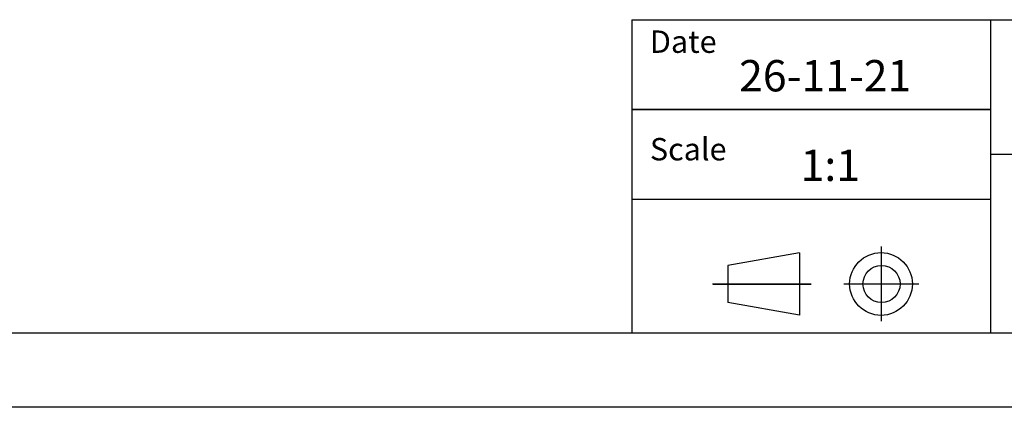
# Model space of a CAD drawing. Extents: x 6599 to 12501, y -2832 to 1341.
# Drawn here: x 10197 to 11518, y -2832 to -2312 of the extents above; entities that cross this region are included whole.
import ezdxf

# ---------------------------------------------------------------- set-up
doc = ezdxf.new("R2010")
doc.units = 0
doc.header["$LTSCALE"] = 15
doc.header["$MEASUREMENT"] = 0
doc.layers.add('00-LOGO', color=7, linetype='CONTINUOUS')

msp = doc.modelspace()

# ---------------------------------------------------------------- linework, layer by layer
at = {"layer": '00-LOGO'}
for p, q in [((11018.2, -2312.2), (11018.2, -2732.9)), ((11018.2, -2312.2), (12400.8, -2312.2)), ((11018.9, -2312.2), (12401.5, -2312.2)), ((11499.7, -2312.5), (11499.7, -2733.2)), ((11018.5, -2432.4), (11499, -2432.4)), ((11019.1, -2432.7), (11499.7, -2432.7)), ((11019.2, -2432.4), (11499.7, -2432.4)), ((11499, -2492.5), (12400.5, -2492.5)), ((11499.7, -2492.5), (12401.2, -2492.5)), ((11019.1, -2552.9), (11499.7, -2552.9)), ((11243.1, -2624.9), (11147, -2641.9)), ((11243.1, -2624.9), (11243.1, -2708.7)), ((11352.7, -2616.7), (11352.7, -2716.9)), ((11147, -2641.9), (11147, -2691.7)), ((11126.7, -2666.8), (11258.2, -2666.8)), ((11127.4, -2666.8), (11258.9, -2666.8)), ((11127.4, -2667.1), (11258.9, -2667.1)), ((11302.6, -2666.8), (11402.7, -2666.8)), ((11303.3, -2666.8), (11403.5, -2666.8)), ((11243.1, -2708.7), (11147, -2691.7)), ((12401.5, -2732.9), (6698.3, -2732.9))]:
    msp.add_line(p, q, dxfattribs=at)
at = {"layer": '00-LOGO', "color": 2}
msp.add_line((12500.9, -2832.3), (6598.9, -2832.3), dxfattribs=at)
at = {"layer": '00-LOGO'}
for centre, radius in [((11352.7, -2666.8), 42.1), ((11353.4, -2666.8), 24.9)]:
    msp.add_circle(centre, radius, dxfattribs=at)

# ---------------------------------------------------------------- texts
for s, height, p in [('Date', 30.05, (11042.6, -2356.7)), ('26-11-21', 42.07, (11162.3, -2408.4)), ('Scale', 30.05, (11042.6, -2501)), ('1:1', 42.07, (11244.8, -2528.6))]:
    msp.add_text(s, height=height, dxfattribs=at).set_placement(p)

doc.saveas('drawing.dxf')
